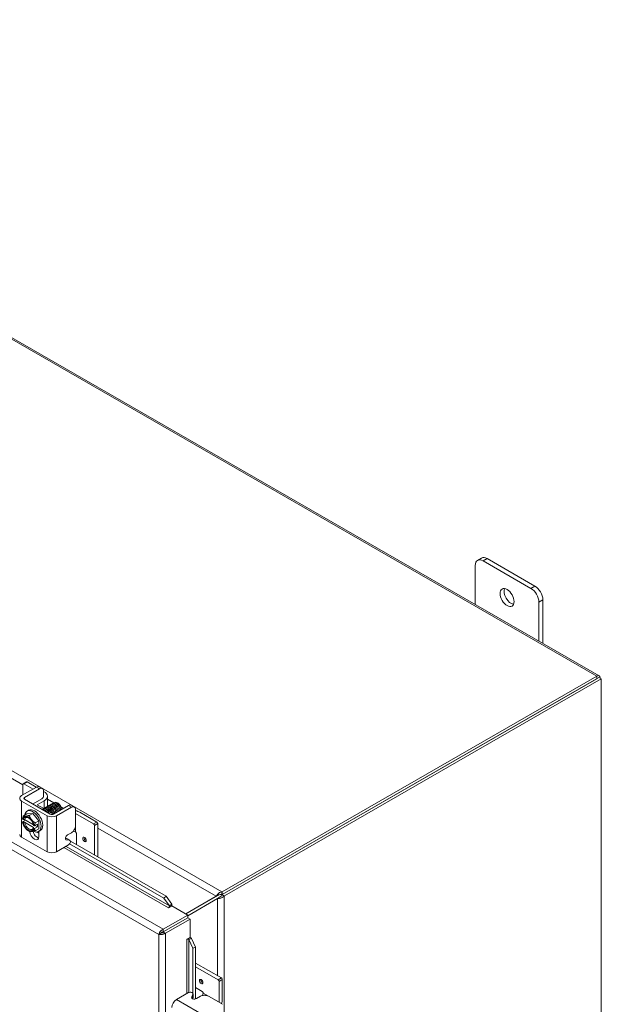
# Model space of a CAD drawing. Units: inches. Extents: x 8 to 293, y 9 to 179.
# Drawn here: x 280 to 293, y 150 to 172 of the extents above; entities that cross this region are included whole.
import ezdxf

# ---------------------------------------------------------------- set-up
doc = ezdxf.new("R2010")
doc.units = ezdxf.units.IN
doc.header["$LTSCALE"] = 18
doc.header["$MEASUREMENT"] = 0
doc.layers.add('Visible (ANSI)', color=7, linetype='Continuous', lineweight=5)
doc.layers.add('Visible Narrow (ANSI)', color=7, linetype='Continuous', lineweight=5)

msp = doc.modelspace()

# ---------------------------------------------------------------- linework, layer by layer
at = {"layer": 'Visible (ANSI)'}
for p, q in [((267.2241, 172.0216), (292.5753, 157.4229)), ((289.9615, 160.0425), (289.8732, 159.9916)), ((289.9979, 159.9793), (291.0586, 159.3685)), ((291.147, 159.4194), (290.0863, 160.0302)), ((289.8211, 159.0089), (289.8211, 159.8767)), ((291.2353, 159.0624), (291.2353, 158.1945)), ((291.3237, 158.1436), (291.3237, 159.1133)), ((292.5228, 157.4177), (284.1894, 152.6188)), ((284.1894, 152.5583), (292.5228, 157.3572)), ((292.5711, 157.385), (284.1897, 152.5585)), ((284.242, 152.5283), (292.6234, 157.3549)), ((292.6234, 157.3549), (292.5711, 157.385)), ((292.5972, 157.3699), (292.5972, 157.3745)), ((292.6234, 157.3549), (292.6234, 128.0442)), ((279.732, 154.7558), (280.0624, 154.946)), ((279.7597, 155.0066), (279.7597, 154.7718)), ((279.766, 155.0204), (279.8395, 155.0628)), ((279.9849, 154.9015), (279.7809, 155.0189)), ((279.7985, 154.7175), (280.1288, 154.9078)), ((279.8545, 155.0613), (280.0585, 154.9438)), ((280.1914, 154.9141), (280.1249, 154.9524)), ((280.3684, 154.3462), (279.7985, 154.6744)), ((280.1794, 154.6877), (279.9874, 154.5771)), ((280.2179, 154.8561), (280.2179, 154.7502)), ((280.2179, 154.852), (280.231, 154.8445)), ((280.3042, 154.7427), (280.3042, 154.5146)), ((280.302, 154.3079), (279.732, 154.6361)), ((280.0761, 154.5517), (280.231, 154.6409)), ((280.223, 154.4671), (280.0761, 154.5517)), ((280.7737, 154.5364), (280.4434, 154.3462)), ((280.8402, 154.4981), (280.5098, 154.3079)), ((280.5476, 154.5838), (280.5385, 154.589)), ((280.611, 154.4737), (280.611, 154.4662)), ((280.611, 154.461), (280.611, 154.4494)), ((280.9027, 154.5045), (280.8363, 154.5428)), ((279.7706, 154.3042), (279.849, 154.3494)), ((279.849, 154.3494), (279.9816, 154.3616)), ((279.8519, 154.4099), (279.8872, 154.4302)), ((279.9031, 154.3164), (279.9816, 154.3616)), ((279.9816, 154.3616), (280.1142, 154.1967)), ((280.4378, 154.3434), (280.3667, 154.3844)), ((280.9293, 154.0866), (280.9293, 154.4464)), ((281.3295, 154.1272), (280.931, 154.3566)), ((281.0265, 154.3864), (281.403, 154.1695)), ((279.7663, 154.2252), (279.7527, 154.233)), ((279.8167, 154.2117), (279.7527, 154.1748)), ((279.7527, 154.1717), (279.7663, 154.1639)), ((279.9951, 154.1089), (279.7936, 154.225)), ((279.7936, 154.1637), (279.9986, 154.0456)), ((280.0125, 154.0834), (279.999, 154.0912)), ((279.999, 154.0299), (280.0125, 154.0221)), ((280.0824, 154.1206), (280.0178, 154.0834)), ((280.0824, 154.0592), (280.0178, 154.0221)), ((280.0292, 154.0899), (280.0824, 154.0592)), ((280.0357, 154.1515), (280.1142, 154.1967)), ((280.0357, 153.9745), (280.1142, 154.0197)), ((280.0824, 154.0592), (280.0824, 154.1206)), ((280.1142, 154.1967), (280.1142, 154.0197)), ((281.3507, 154.0904), (281.3507, 153.434)), ((281.4242, 154.1328), (281.4242, 153.3917)), ((280.302, 153.5068), (279.732, 153.835)), ((279.8821, 153.9746), (279.9022, 153.9629)), ((280.1114, 153.9593), (280.1467, 153.9796)), ((280.1177, 153.9629), (280.1177, 153.8438)), ((280.7277, 153.8048), (280.7056, 153.8065)), ((280.8037, 153.7636), (280.7372, 153.8019)), ((280.7503, 153.8805), (280.8402, 153.9323)), ((280.931, 153.9479), (280.9314, 153.9477)), ((280.9526, 153.9109), (280.9526, 153.6633)), ((280.5098, 153.5068), (280.7772, 153.6607)), ((280.7941, 153.7665), (280.7284, 153.7715)), ((282.8936, 152.4757), (280.7983, 153.6823)), ((282.9451, 152.5159), (280.8163, 153.7417)), ((282.9451, 152.5159), (282.8936, 152.4757)), ((283.0696, 152.3446), (282.9451, 152.5159)), ((283.3838, 152.1234), (284.0619, 152.517)), ((284.1082, 152.5436), (283.384, 152.1233)), ((284.1064, 152.5426), (284.0619, 152.517)), ((284.0899, 152.4682), (284.1342, 152.4938)), ((284.1065, 152.5427), (284.1064, 152.5426)), ((284.1834, 152.5674), (284.1834, 152.6188)), ((284.1834, 152.6188), (284.1894, 152.6188)), ((284.1834, 152.5583), (284.1834, 152.5674)), ((284.1894, 152.5583), (284.1834, 152.5583)), ((284.1864, 152.5527), (284.1897, 152.5585)), ((284.1942, 152.5482), (284.1864, 152.5527)), ((284.1894, 152.6188), (284.1894, 152.5583)), ((284.1897, 152.5585), (284.242, 152.5283)), ((284.2387, 152.5226), (284.1942, 152.5482)), ((284.242, 152.5283), (284.2387, 152.5226)), ((282.8936, 152.4757), (283.0181, 152.3044)), ((283.0711, 152.3035), (282.9965, 152.2606)), ((283.0181, 152.3044), (283.0696, 152.3446)), ((283.0181, 152.3044), (283.0183, 152.3033)), ((283.0698, 152.3435), (283.0696, 152.3446)), ((283.0711, 152.3035), (283.4245, 152.1)), ((284.0899, 152.4682), (283.4245, 152.0821)), ((283.4245, 152.1), (282.8802, 151.7866)), ((282.9964, 152.2607), (282.9965, 152.2608)), ((282.9965, 152.2606), (282.9964, 152.2607)), ((283.4245, 152.0395), (283.4245, 152.1)), ((282.8802, 151.7261), (283.4245, 152.0395)), ((282.8807, 151.7252), (283.425, 152.0387)), ((282.933, 151.6951), (283.4773, 152.0085)), ((283.425, 152.0387), (283.4773, 152.0085)), ((283.4773, 152.0085), (283.4773, 151.5999)), ((282.8365, 151.7003), (282.7842, 151.6701)), ((282.8802, 151.7261), (282.8802, 151.7866)), ((282.8807, 151.7252), (282.933, 151.6951)), ((283.4027, 151.557), (283.4773, 151.5999)), ((283.4027, 151.5568), (283.4027, 151.557)), ((283.4029, 151.5569), (283.4027, 151.5568)), ((283.4515, 151.5538), (283.4506, 151.5545)), ((283.5121, 151.5782), (283.4515, 151.5538)), ((283.4515, 151.5538), (283.5375, 151.3604)), ((283.5121, 151.5782), (283.5112, 151.5789)), ((283.5981, 151.3848), (283.5121, 151.5782)), ((283.5375, 151.3604), (283.5981, 151.3848)), ((283.5375, 150.3616), (283.5375, 151.3604)), ((283.5981, 150.232), (283.5981, 151.3848)), ((284.1736, 150.6992), (283.5981, 151.0306)), ((284.1001, 150.6568), (283.5981, 150.9459)), ((284.1213, 150.1594), (284.1213, 150.6201)), ((284.1949, 150.6625), (284.1949, 150.2271)), ((283.4422, 150.3734), (283.1748, 150.2194)), ((283.5135, 150.2761), (283.5422, 150.3353)), ((283.5445, 150.2682), (283.5445, 150.3451)), ((283.5981, 150.4856), (283.7466, 150.4002)), ((283.7086, 150.2925), (283.6187, 150.2407)), ((283.7678, 150.3634), (283.7678, 150.363)), ((284.1981, 150.1133), (283.8868, 150.2925)), ((283.5327, 150.2389), (283.5422, 150.2585)), ((283.5375, 150.2368), (283.5375, 150.2489))]:
    msp.add_line(p, q, dxfattribs=at)
for centre, major_axis, ratio, start_param, end_param in [((289.9979, 159.7749), (-0.1248, 0.2166), 0.5780931, 5.4997209, 7.0705172), ((290.0863, 159.8258), (-0.1248, 0.2166), 0.5780931, 5.4997209, 6.2831853), ((290.6166, 159.2139), (0.1093, -0.1898), 0.5780931, 3.5561902, 5.8685878), ((291.0586, 159.1642), (0.1248, -0.2166), 0.5780931, 0.7873319, 2.3581282), ((291.147, 159.2151), (-0.1248, 0.2166), 0.5780931, 3.9289245, 5.4997209), ((292.5228, 157.3316), (0.0525, 0.0912), 0.5780931, 5.4958534, 7.0666498), ((279.7809, 154.9944), (-0.015, 0.026), 0.5780931, 5.4997209, 7.0705172), ((279.8545, 155.0368), (-0.015, 0.026), 0.5780931, 5.4997209, 6.2831853), ((279.836, 154.696), (-0.147, 0), 0.5758617, 5.4977871, 7.0685835), ((279.836, 154.696), (-0.053, 0), 0.5758617, 5.4977871, 7.0685835), ((280.091, 154.7386), (0.125, 0), 0.5758617, 5.4977871, 6.4200729), ((280.0542, 154.7427), (0.25, 0), 0.5758617, 5.4977871, 7.0685835), ((280.017, 154.2049), (-0.1297, 0.2253), 0.5780931, 3.1415927, 6.2831853), ((280.0316, 154.5517), (0.0625, 0), 0.5758617, 2.3561945, 2.5849114), ((280.5473, 154.5103), (0.0449, -0.078), 0.5780931, 0.7873319, 2.3542608), ((280.5408, 154.5066), (-0.0495, 0.086), 0.5780931, 3.8954742, 4.5047502), ((279.8826, 154.1276), (-0.0936, 0.1625), 0.5780931, 6.0233196, 6.8691593), ((279.8826, 154.1276), (-0.0842, 0.1462), 0.5780931, 4.1530176, 6.8464241), ((279.8961, 154.1353), (-0.0747, 0.1298), 0.5780931, 5.5571978, 6.8174058), ((279.9816, 154.1846), (-0.1297, 0.2253), 0.5780931, 2.4344299, 6.920117), ((279.8826, 154.1276), (-0.0936, 0.1625), 0.5780931, 4.9761221, 6.0233196), ((280.4059, 154.3678), (-0.147, 0), 0.5758617, 0.7853982, 2.3561945), ((280.4059, 154.3678), (-0.053, 0), 0.5758617, 0.7853982, 2.3561945), ((280.8497, 154.2846), (0.25, 0), 0.5758617, 0.7853982, 1.2469682), ((280.8426, 154.3057), (-0.125, 0), 0.5758617, 3.9269908, 3.946796), ((279.8826, 154.1276), (0.0936, -0.1625), 0.5780931, 4.1302824, 4.9761221), ((279.8826, 154.1276), (0.0842, -0.1462), 0.5780931, 4.1530176, 6.8464241), ((279.8961, 154.1353), (0.0747, -0.1298), 0.5780931, 4.1820359, 6.8174058), ((279.9816, 154.1846), (-0.1297, 0.2253), 0.5780931, 1.1123833, 1.1518893), ((279.8826, 154.1276), (0.0936, -0.1625), 0.5780931, 4.9761221, 6.0233196), ((279.8826, 154.1276), (-0.0936, 0.1625), 0.5780931, 4.1302824, 4.9761221), ((279.8826, 154.1276), (0.0936, -0.1625), 0.5780931, 6.0233196, 6.8691593), ((281.3295, 154.1027), (0.015, -0.026), 0.5780931, 0.7873319, 2.3581282), ((281.403, 154.145), (-0.015, 0.026), 0.5780931, 3.9289245, 5.4997209), ((279.836, 153.8948), (-0.147, 0), 0.5758617, 0, 0.7853982), ((280.017, 153.9018), (0.0711, -0.1235), 0.5780931, 3.9480637, 7.0705172), ((280.0835, 153.9401), (0.0711, -0.1235), 0.5780931, 4.2165799, 5.7989372), ((280.7058, 153.7473), (0.0314, 0.0546), 0.5780931, 0, 0.2697524), ((280.8426, 153.897), (0.125, 0), 0.5758617, 0.7853982, 1.2682333), ((280.9314, 153.9231), (-0.015, 0.026), 0.5780931, 3.9289245, 5.4997209), ((280.7723, 153.7091), (0.0314, 0.0546), 0.5780931, 4.0369188, 6.5529378), ((280.4059, 153.5666), (0.147, 0), 0.5758617, 3.9269908, 5.4977871), ((282.9965, 152.2863), (-0.0156, -0.0271), 0.5780931, 0.7834645, 2.5287937), ((282.9965, 152.2863), (0.0525, 0.0912), 0.5780931, 5.1924132, 5.6703864), ((283.425, 151.5442), (-0.0313, 0), 0.5758617, 3.7524579, 5.4977871), ((283.425, 151.5442), (-0.1052, 0), 0.5758617, 3.7524579, 4.2304464), ((284.1001, 150.6323), (0.015, -0.026), 0.5780931, 0.7873319, 2.3581282), ((284.1736, 150.6747), (-0.015, 0.026), 0.5780931, 3.9289245, 5.4997209), ((283.4815, 150.3451), (0.063, 0), 0.5758617, 6.0114992, 8.5275181), ((283.7466, 150.3756), (-0.015, 0.026), 0.5780931, 3.9289245, 5.4997209), ((283.6794, 150.3121), (-0.0624, -0.1083), 0.5780931, 1.8751957, 2.3542608), ((283.1748, 150.0993), (-0.0734, -0.1274), 0.5780931, 3.9250571, 5.4958534), ((283.4815, 150.2682), (0.063, 0), 0.5758617, 6.0114992, 6.2831853), ((284.0329, 150.1085), (0.0624, 0.1083), 0.5780931, 5.4766838, 5.4958534), ((284.0181, 150.1253), (-0.1248, -0.2166), 0.5780931, 1.8938307, 2.3542608)]:
    msp.add_ellipse(centre, major_axis=major_axis, ratio=ratio, start_param=start_param, end_param=end_param, dxfattribs=at)
for centre, major_axis in [((290.5282, 159.163), (-0.1093, 0.1898)), ((281.1297, 153.7819), (0.0274, -0.0477)), ((283.7232, 150.6184), (-0.0274, 0.0477))]:
    msp.add_ellipse(centre, major_axis=major_axis, ratio=0.5780931, dxfattribs=at)
for points in [[(280.0624, 154.946), (280.0869, 154.9602), (280.1078, 154.9623), (280.1249, 154.9524)], [(280.5996, 154.5169), (280.5888, 154.5394), (280.5717, 154.5605), (280.5532, 154.5748)], [(280.3073, 154.3811), (280.2993, 154.3925), (280.2899, 154.4029), (280.2799, 154.4113)], [(284.1834, 152.5583), (284.1602, 152.5603), (284.1376, 152.554), (284.1218, 152.5493)], [(282.9225, 151.6877), (282.9262, 151.69), (282.9297, 151.6925), (282.933, 151.6951)], [(282.941, 151.76), (282.9409, 151.7603), (282.9407, 151.7606), (282.9405, 151.7609)]]:
    msp.add_open_spline(points, degree=3, dxfattribs=at)
for points, knots in [([(280.1288, 154.9078), (280.1351, 154.9114), (280.1413, 154.9143), (280.1534, 154.9185), (280.1591, 154.9197), (280.1773, 154.921), (280.1865, 154.9173), (280.1994, 154.9091), (280.2064, 154.9028), (280.2159, 154.8819), (280.2179, 154.8697), (280.2179, 154.8561)], [-0.54284788, -0.54284788, -0.54284788, -0.54284788, -0.47654002, -0.47654002, -0.4129835, -0.4129835, -0.26666319, -0.26666319, -0.12744331, -0.12744331, -0.00000035, -0.00000035, -0.00000035, -0.00000035]), ([(280.193, 154.4482), (280.2119, 154.4681), (280.2448, 154.4681), (280.2769, 154.4483), (280.3041, 154.4317), (280.3298, 154.4014), (280.346, 154.3689)], [-79.5048883, -79.5048883, -79.5048883, -79.5048883, -78.4598275, -78.4598275, -78.4598275, -77.5747444, -77.5747444, -77.5747444, -77.5747444]), ([(280.2182, 154.4627), (280.2184, 154.4628), (280.2185, 154.463), (280.2186, 154.4631), (280.2378, 154.4829), (280.271, 154.4824), (280.3031, 154.4623), (280.3307, 154.4451), (280.3566, 154.414), (280.3725, 154.381)], [-73.221703, -73.221703, -73.221703, -73.221703, -73.214952, -73.214952, -73.214952, -72.165977, -72.165977, -72.165977, -71.2693201, -71.2693201, -71.2693201, -71.2693201]), ([(280.243, 154.4767), (280.2435, 154.4772), (280.244, 154.4777), (280.2444, 154.4782), (280.2639, 154.4977), (280.2972, 154.4967), (280.3294, 154.4762), (280.3615, 154.4557), (280.3913, 154.4164), (280.4053, 154.3774), (280.4076, 154.3712), (280.4094, 154.365), (280.4108, 154.359)], [-66.9474713, -66.9474713, -66.9474713, -66.9474713, -66.9211015, -66.9211015, -66.9211015, -65.8721265, -65.8721265, -65.8721265, -64.8231514, -64.8231514, -64.8231514, -64.6567817, -64.6567817, -64.6567817, -64.6567817]), ([(280.2683, 154.4913), (280.2689, 154.492), (280.2696, 154.4927), (280.2703, 154.4934), (280.29, 154.5124), (280.3235, 154.511), (280.3556, 154.4901), (280.3877, 154.4692), (280.4173, 154.4298), (280.431, 154.3907), (280.4367, 154.3746), (280.4396, 154.3588), (280.4398, 154.3446)], [-60.664286, -60.664286, -60.664286, -60.664286, -60.6272511, -60.6272511, -60.6272511, -59.578276, -59.578276, -59.578276, -58.5293009, -58.5293009, -58.5293009, -58.0962713, -58.0962713, -58.0962713, -58.0962713]), ([(280.2935, 154.5058), (280.2944, 154.5067), (280.2952, 154.5076), (280.2962, 154.5085), (280.3161, 154.5272), (280.3498, 154.5252), (280.3818, 154.504), (280.4139, 154.4828), (280.4433, 154.4431), (280.4567, 154.4041), (280.4621, 154.3883), (280.4649, 154.3729), (280.4651, 154.359)], [-54.3811007, -54.3811007, -54.3811007, -54.3811007, -54.3334006, -54.3334006, -54.3334006, -53.2844255, -53.2844255, -53.2844255, -52.2354504, -52.2354504, -52.2354504, -51.8115256, -51.8115256, -51.8115256, -51.8115256]), ([(280.3188, 154.5203), (280.3198, 154.5215), (280.3209, 154.5226), (280.322, 154.5236), (280.3423, 154.5419), (280.376, 154.5395), (280.4081, 154.5179), (280.4401, 154.4963), (280.4692, 154.4564), (280.4823, 154.4174), (280.4875, 154.4021), (280.4901, 154.3871), (280.4903, 154.3735)], [-48.0979154, -48.0979154, -48.0979154, -48.0979154, -48.0395501, -48.0395501, -48.0395501, -46.990575, -46.990575, -46.990575, -45.9415999, -45.9415999, -45.9415999, -45.5283403, -45.5283403, -45.5283403, -45.5283403]), ([(280.344, 154.5349), (280.3453, 154.5362), (280.3466, 154.5375), (280.3479, 154.5387), (280.3684, 154.5566), (280.4023, 154.5537), (280.4343, 154.5318), (280.4663, 154.5099), (280.4952, 154.4697), (280.508, 154.4308), (280.5129, 154.4158), (280.5154, 154.4013), (280.5156, 154.3881)], [-41.8147301, -41.8147301, -41.8147301, -41.8147301, -41.7456996, -41.7456996, -41.7456996, -40.6967245, -40.6967245, -40.6967245, -39.6477494, -39.6477494, -39.6477494, -39.245155, -39.245155, -39.245155, -39.245155]), ([(280.41, 154.3623), (280.4092, 154.3674), (280.408, 154.3726), (280.4064, 154.3779), (280.398, 154.4061), (280.3785, 154.4357), (280.3557, 154.455)], [58.2556171, 58.2556171, 58.2556171, 58.2556171, 58.4389531, 58.4389531, 58.4389531, 59.4037464, 59.4037464, 59.4037464, 59.4037464]), ([(280.3693, 154.5494), (280.3707, 154.551), (280.3722, 154.5524), (280.3738, 154.5538), (280.3945, 154.5713), (280.4286, 154.5679), (280.4605, 154.5457), (280.4925, 154.5234), (280.5211, 154.4831), (280.5336, 154.4441), (280.5383, 154.4296), (280.5407, 154.4154), (280.5408, 154.4026)], [-35.5315448, -35.5315448, -35.5315448, -35.5315448, -35.4518491, -35.4518491, -35.4518491, -34.402874, -34.402874, -34.402874, -33.3538989, -33.3538989, -33.3538989, -32.9619697, -32.9619697, -32.9619697, -32.9619697]), ([(280.4352, 154.3768), (280.4309, 154.4021), (280.4169, 154.4314), (280.3973, 154.4537), (280.3921, 154.4595), (280.3867, 154.4647), (280.381, 154.4694)], [51.9724318, 51.9724318, 51.9724318, 51.9724318, 52.8823813, 52.8823813, 52.8823813, 53.1205611, 53.1205611, 53.1205611, 53.1205611]), ([(280.3946, 154.564), (280.3962, 154.5657), (280.3979, 154.5674), (280.3997, 154.5688), (280.4207, 154.586), (280.4549, 154.5821), (280.4868, 154.5595), (280.5187, 154.5369), (280.5471, 154.4964), (280.5593, 154.4575), (280.5637, 154.4433), (280.5659, 154.4296), (280.5661, 154.4172)], [-29.2483595, -29.2483595, -29.2483595, -29.2483595, -29.1579986, -29.1579986, -29.1579986, -28.1090235, -28.1090235, -28.1090235, -27.0600484, -27.0600484, -27.0600484, -26.6787844, -26.6787844, -26.6787844, -26.6787844]), ([(280.4603, 154.3914), (280.4579, 154.406), (280.4525, 154.4219), (280.4443, 154.4371), (280.4345, 154.455), (280.4209, 154.4715), (280.4062, 154.4838)], [45.6892465, 45.6892465, 45.6892465, 45.6892465, 46.2144952, 46.2144952, 46.2144952, 46.8373758, 46.8373758, 46.8373758, 46.8373758]), ([(280.4198, 154.5785), (280.4216, 154.5805), (280.4235, 154.5823), (280.4256, 154.5839), (280.4468, 154.6006), (280.4812, 154.5963), (280.513, 154.5734), (280.5448, 154.5504), (280.573, 154.5097), (280.5849, 154.4708), (280.5891, 154.4571), (280.5912, 154.4438), (280.5914, 154.4317)], [-22.9651742, -22.9651742, -22.9651742, -22.9651742, -22.8641481, -22.8641481, -22.8641481, -21.815173, -21.815173, -21.815173, -20.7661979, -20.7661979, -20.7661979, -20.3955991, -20.3955991, -20.3955991, -20.3955991]), ([(280.4858, 154.4059), (280.4851, 154.4098), (280.4843, 154.4138), (280.4832, 154.4178), (280.4754, 154.447), (280.4553, 154.4786), (280.4315, 154.4986)], [39.4060612, 39.4060612, 39.4060612, 39.4060612, 39.5466091, 39.5466091, 39.5466091, 40.5541905, 40.5541905, 40.5541905, 40.5541905]), ([(280.4451, 154.593), (280.4471, 154.5952), (280.4492, 154.5972), (280.4515, 154.5989), (280.4717, 154.6143), (280.5034, 154.6112), (280.5336, 154.5911)], [-16.6819889, -16.6819889, -16.6819889, -16.6819889, -16.5702976, -16.5702976, -16.5702976, -15.5822996, -15.5822996, -15.5822996, -15.5822996]), ([(280.5109, 154.4204), (280.5068, 154.4446), (280.494, 154.4723), (280.4758, 154.4941), (280.4699, 154.5012), (280.4634, 154.5075), (280.4567, 154.513)], [33.1228759, 33.1228759, 33.1228759, 33.1228759, 33.9900374, 33.9900374, 33.9900374, 34.2710052, 34.2710052, 34.2710052, 34.2710052]), ([(280.536, 154.4351), (280.5339, 154.4485), (280.5292, 154.4629), (280.522, 154.477), (280.5121, 154.4963), (280.4977, 154.5142), (280.4819, 154.5275)], [26.8396906, 26.8396906, 26.8396906, 26.8396906, 27.3221512, 27.3221512, 27.3221512, 27.9878199, 27.9878199, 27.9878199, 27.9878199]), ([(280.5615, 154.4495), (280.5611, 154.4522), (280.5606, 154.455), (280.5599, 154.4578), (280.5528, 154.4879), (280.5322, 154.5214), (280.5073, 154.5422)], [20.5565053, 20.5565053, 20.5565053, 20.5565053, 20.6542651, 20.6542651, 20.6542651, 21.7046346, 21.7046346, 21.7046346, 21.7046346]), ([(280.5996, 154.5169), (280.5962, 154.5249), (280.592, 154.5327), (280.5824, 154.5479), (280.577, 154.5551), (280.5625, 154.5714), (280.5532, 154.5796), (280.539, 154.5889), (280.5345, 154.5914), (280.5301, 154.5934)], [-2.04981082, -2.04981082, -2.04981082, -2.04981082, -1.98146238, -1.98146238, -1.91246078, -1.91246078, -1.8108836, -1.8108836, -1.76382901, -1.76382901, -1.76382901, -1.76382901]), ([(280.5867, 154.4641), (280.5828, 154.487), (280.5711, 154.5132), (280.5542, 154.5345), (280.5476, 154.5428), (280.5402, 154.5503), (280.5325, 154.5566)], [14.27332, 14.27332, 14.27332, 14.27332, 15.0976934, 15.0976934, 15.0976934, 15.4214493, 15.4214493, 15.4214493, 15.4214493]), ([(280.5336, 154.5911), (280.5453, 154.5828), (280.5565, 154.5726), (280.5766, 154.5495), (280.5854, 154.5368), (280.5993, 154.5111), (280.6044, 154.4983), (280.6098, 154.4772), (280.611, 154.4687), (280.611, 154.461)], [-0.55387798, -0.55387798, -0.55387798, -0.55387798, -0.43720506, -0.43720506, -0.32040157, -0.32040157, -0.20860055, -0.20860055, -0.12498299, -0.12498299, -0.12498299, -0.12498299]), ([(280.6107, 154.4425), (280.6115, 154.4532), (280.6104, 154.4651), (280.6046, 154.4915), (280.5994, 154.5058), (280.5854, 154.5341), (280.5766, 154.5476), (280.5565, 154.5721), (280.5453, 154.5827), (280.5336, 154.5911)], [-0.4739195, -0.4739195, -0.4739195, -0.4739195, -0.36612962, -0.36612962, -0.24544847, -0.24544847, -0.12340517, -0.12340517, 0, 0, 0, 0]), ([(280.8363, 154.5428), (280.8358, 154.543), (280.8354, 154.5432), (280.8272, 154.5477), (280.8182, 154.5496), (280.7971, 154.5476), (280.7856, 154.5432), (280.7737, 154.5364)], [-0.25196876, -0.25196876, -0.25196876, -0.25196876, -0.2460442, -0.2460442, -0.12792781, -0.12792781, 0, 0, 0, 0]), ([(280.9293, 154.4464), (280.9293, 154.4606), (280.9271, 154.4725), (280.9227, 154.4821), (280.9206, 154.4869), (280.9179, 154.4912), (280.9146, 154.4948), (280.9113, 154.4985), (280.9075, 154.5017), (280.9032, 154.5042), (280.8859, 154.5144), (280.8649, 154.5124), (280.8402, 154.4981)], [-1, -1, -1, -1, -0.75, -0.75, -0.75, -0.625, -0.625, -0.625, -0.5, -0.5, -0.5, 0, 0, 0, 0]), ([(280.1924, 154.4473), (280.2096, 154.451), (280.2302, 154.4467), (280.2507, 154.4344), (280.2698, 154.4229), (280.2883, 154.4046), (280.3034, 154.3834)], [-85.4184454, -85.4184454, -85.4184454, -85.4184454, -84.7536779, -84.7536779, -84.7536779, -84.1303449, -84.1303449, -84.1303449, -84.1303449]), ([(280.3361, 154.3906), (280.3309, 154.3987), (280.3251, 154.4063), (280.3187, 154.4131), (280.3144, 154.4177), (280.3099, 154.422), (280.3052, 154.4258)], [71.48568638, 71.48568638, 71.48568638, 71.48568638, 71.77472531, 71.77472531, 71.77472531, 71.97011702, 71.97011702, 71.97011702, 71.97011702]), ([(280.3753, 154.3794), (280.3728, 154.3854), (280.3698, 154.3913), (280.3665, 154.3971), (280.3569, 154.4137), (280.3442, 154.4287), (280.3304, 154.4402)], [64.90351139, 64.90351139, 64.90351139, 64.90351139, 65.1068392, 65.1068392, 65.1068392, 65.68693171, 65.68693171, 65.68693171, 65.68693171]), ([(280.8402, 153.9323), (280.8524, 153.9393), (280.8638, 153.9484), (280.8743, 153.9595), (280.8795, 153.965), (280.8845, 153.971), (280.8894, 153.9776), (280.8942, 153.9841), (280.8988, 153.9912), (280.9032, 153.9987), (280.9206, 154.0287), (280.9293, 154.0579), (280.9293, 154.0866)], [-1, -1, -1, -1, -0.75, -0.75, -0.75, -0.625, -0.625, -0.625, -0.5, -0.5, -0.5, 0, 0, 0, 0]), ([(280.7284, 153.7715), (280.7185, 153.7723), (280.7117, 153.7765), (280.7082, 153.7841), (280.7064, 153.7879), (280.7055, 153.7926), (280.7053, 153.7981), (280.7051, 153.8037), (280.7058, 153.8101), (280.7072, 153.8173), (280.71, 153.8317), (280.715, 153.8442), (280.7222, 153.8547), (280.7294, 153.8653), (280.7387, 153.8739), (280.7503, 153.8805)], [-1, -1, -1, -1, -0.75, -0.75, -0.75, -0.625, -0.625, -0.625, -0.5, -0.5, -0.5, -0.25, -0.25, -0.25, 0, 0, 0, 0]), ([(284.0619, 152.517), (284.0728, 152.5421), (284.1, 152.5758), (284.135, 152.5978), (284.1503, 152.6074), (284.1668, 152.6147), (284.1834, 152.6188)], [0, 0, 0, 0, 1.0950581, 1.0950581, 1.0950581, 1.5707963, 1.5707963, 1.5707963, 1.5707963]), ([(284.2387, 152.5226), (284.2115, 152.4943), (284.1688, 152.4757), (284.1322, 152.4698), (284.1163, 152.4673), (284.1017, 152.4669), (284.0899, 152.4682)], [0, 0, 0, 0, 1.0950581, 1.0950581, 1.0950581, 1.5707963, 1.5707963, 1.5707963, 1.5707963]), ([(284.1218, 152.5493), (284.1172, 152.5479), (284.1127, 152.546), (284.1079, 152.5434), (284.1072, 152.543), (284.1065, 152.5427)], [0, 0, 0, 0, 0.036952298, 0.036952298, 0.043257401, 0.043257401, 0.043257401, 0.043257401]), ([(284.1342, 152.4938), (284.1382, 152.4961), (284.1422, 152.4988), (284.1466, 152.5027), (284.1473, 152.5033), (284.148, 152.504)], [0, 0, 0, 0, 0.037072564, 0.037072564, 0.044448006, 0.044448006, 0.044448006, 0.044448006]), ([(284.1481, 152.504), (284.1592, 152.5147), (284.1744, 152.5295), (284.1844, 152.5486), (284.1851, 152.55), (284.1857, 152.5514), (284.1864, 152.5527)], [0.2388336, 0.2388336, 0.2388336, 0.2388336, 1.4834748, 1.4834748, 1.4834748, 1.5707963, 1.5707963, 1.5707963, 1.5707963]), ([(282.8802, 151.7866), (282.848, 151.7738), (282.8164, 151.7427), (282.799, 151.7105), (282.7914, 151.6965), (282.7863, 151.6825), (282.7842, 151.6701)], [0, 0, 0, 0, 1.0950581, 1.0950581, 1.0950581, 1.5707963, 1.5707963, 1.5707963, 1.5707963]), ([(282.7842, 151.6701), (282.8113, 151.6603), (282.8539, 151.6601), (282.8905, 151.6726), (282.902, 151.6765), (282.9129, 151.6816), (282.9225, 151.6877)], [0, 0, 0, 0, 1.0932188, 1.0932188, 1.0932188, 1.4376973, 1.4376973, 1.4376973, 1.4376973]), ([(282.8365, 151.7003), (282.8433, 151.709), (282.8594, 151.7221), (282.877, 151.7256), (282.8781, 151.7258), (282.8791, 151.7259), (282.8802, 151.7261)], [0, 0, 0, 0, 1.4834748, 1.4834748, 1.4834748, 1.5707963, 1.5707963, 1.5707963, 1.5707963]), ([(282.8365, 151.7003), (282.8474, 151.7018), (282.8668, 151.7092), (282.8787, 151.7228), (282.8794, 151.7236), (282.88, 151.7244), (282.8807, 151.7252)], [0, 0, 0, 0, 1.4834748, 1.4834748, 1.4834748, 1.5707963, 1.5707963, 1.5707963, 1.5707963]), ([(283.8868, 150.2925), (283.862, 150.3067), (283.8323, 150.3138), (283.7977, 150.3137), (283.7891, 150.3137), (283.7806, 150.3132), (283.7725, 150.3124), (283.7644, 150.3115), (283.7567, 150.3101), (283.7493, 150.3084), (283.7344, 150.3048), (283.7209, 150.2995), (283.7086, 150.2925)], [0, 0, 0, 0, 0.5, 0.5, 0.5, 0.625, 0.625, 0.625, 0.75, 0.75, 0.75, 1, 1, 1, 1]), ([(283.6187, 150.2407), (283.6072, 150.2341), (283.5951, 150.2303), (283.5824, 150.2293), (283.5697, 150.2284), (283.5563, 150.2303), (283.5424, 150.235), (283.5355, 150.2374), (283.5296, 150.24), (283.5249, 150.2429), (283.5202, 150.2459), (283.5167, 150.249), (283.5143, 150.2524), (283.5094, 150.2593), (283.5092, 150.2672), (283.5135, 150.2761)], [0, 0, 0, 0, 0.25, 0.25, 0.25, 0.5, 0.5, 0.5, 0.625, 0.625, 0.625, 0.75, 0.75, 0.75, 1, 1, 1, 1])]:
    msp.add_open_spline(points, degree=3, knots=knots, dxfattribs=at)
for points, weights in [([(279.7706, 154.3042), (279.7573, 154.2659), (279.7527, 154.2361)], [1.37218159428, 1.43909712442, 1.46382548126]), ([(279.7527, 154.233), (279.7527, 154.2345), (279.7527, 154.2361)], [1.03339574907, 1.03418342313, 1.03486813824]), ([(279.8163, 154.2985), (279.7856, 154.2957), (279.7706, 154.3042)], [1.47832020997, 1.47832020997, 1.37218159428]), ([(279.9031, 154.3164), (279.8471, 154.3013), (279.8163, 154.2985)], [1.37218159428, 1.47832020997, 1.47832020997]), ([(279.9489, 154.2221), (279.9182, 154.2604), (279.9031, 154.3164)], [1.47832020997, 1.47832020997, 1.37218159428]), ([(279.7527, 154.1748), (279.7527, 154.1732), (279.7527, 154.1717)], [1.03486813823, 1.03418342313, 1.03339574907]), ([(279.7663, 154.2252), (279.7808, 154.2251), (279.7936, 154.225)], [1.19088523026, 1.25220612409, 1.3117227169]), ([(279.7936, 154.1637), (279.7808, 154.1638), (279.7663, 154.1639)], [1.3117227169, 1.25220612406, 1.19088523018]), ([(280.0357, 154.1515), (279.9797, 154.1839), (279.9489, 154.2221)], [1.37218159428, 1.47832020997, 1.47832020997]), ([(279.999, 154.0299), (279.9988, 154.0382), (279.9986, 154.0456)], [1.19088523026, 1.25220612409, 1.3117227169]), ([(280.0178, 154.0834), (280.0152, 154.0834), (280.0125, 154.0834)], [1.03486813823, 1.03418342313, 1.03339574907]), ([(280.0125, 154.0221), (280.0152, 154.0221), (280.0178, 154.0221)], [1.03339574907, 1.03418342313, 1.03486813823]), ([(280.0178, 154.0834), (280.0224, 154.1132), (280.0357, 154.1515)], [1.46382548126, 1.43909712442, 1.37218159428]), ([(280.0357, 153.9745), (280.0224, 153.9976), (280.0178, 154.0221)], [1.37218159428, 1.43909712442, 1.46382548126]), ([(279.9022, 153.9629), (279.9027, 153.9626), (279.9031, 153.9624)], [1.37381633164, 1.37300213469, 1.37218159428]), ([(279.9031, 153.9624), (279.9182, 153.9538), (279.9489, 153.9566)], [1.37218159428, 1.47832020997, 1.47832020997]), ([(279.9489, 153.9566), (279.9797, 153.9595), (280.0357, 153.9745)], [1.47832020997, 1.47832020997, 1.37218159428])]:
    msp.add_rational_spline(points, weights, degree=2, dxfattribs=at)
at = {"layer": 'Visible Narrow (ANSI)'}
for p, q in [((292.5228, 157.4177), (267.1716, 172.0165)), ((258.8382, 167.2141), (284.1834, 152.6188)), ((258.679, 165.7231), (282.8802, 151.7866)), ((282.7842, 151.6701), (258.6262, 165.5818)), ((289.9979, 159.9793), (290.0863, 160.0302)), ((279.7597, 154.9944), (272.2319, 159.3295)), ((291.147, 159.4194), (291.0586, 159.3685)), ((291.2353, 159.0624), (291.3237, 159.1133)), ((292.5228, 157.3572), (292.5228, 157.4177)), ((292.5972, 157.3745), (292.5933, 157.3722)), ((279.7809, 155.0189), (279.8545, 155.0613)), ((280.1288, 154.9078), (280.0624, 154.946)), ((279.7985, 154.7175), (279.7985, 154.6744)), ((280.4494, 154.5973), (280.3042, 154.6809)), ((279.732, 153.835), (279.732, 154.6361)), ((280.231, 154.6409), (280.231, 154.4724)), ((280.6644, 154.4735), (280.6052, 154.5076)), ((280.8402, 154.4981), (280.7737, 154.5364)), ((280.302, 154.3079), (280.302, 153.5068)), ((280.5098, 153.5068), (280.5098, 154.3079)), ((280.931, 153.9479), (280.931, 154.3566)), ((281.403, 154.1695), (281.3295, 154.1272)), ((281.3507, 154.0904), (281.4242, 154.1328)), ((284.0619, 152.517), (281.4242, 154.0359)), ((280.1177, 153.9185), (280.068, 153.9472)), ((280.7277, 153.8048), (280.7941, 153.7665)), ((282.9965, 152.2608), (280.6713, 153.5998)), ((280.7284, 153.7715), (280.7089, 153.7828)), ((280.7191, 153.6273), (283.0183, 152.3033)), ((284.2387, 152.5226), (284.2387, 123.2196)), ((283.0183, 152.3033), (283.0698, 152.3435)), ((284.0899, 150.7474), (284.0899, 152.4682)), ((282.9965, 152.2608), (282.9965, 152.2606)), ((283.2222, 151.9219), (283.2222, 151.9231)), ((283.2664, 151.9485), (283.2664, 151.9474)), ((282.7842, 123.8923), (282.7842, 151.6701)), ((282.933, 151.6951), (282.933, 123.8674)), ((283.4029, 151.5569), (283.4027, 151.557)), ((283.4029, 150.3508), (283.4029, 151.5569)), ((283.5112, 151.5789), (283.4506, 151.5545)), ((283.4506, 151.5545), (283.4506, 150.3767)), ((284.1736, 150.6992), (284.1001, 150.6568)), ((284.1213, 150.6201), (284.1949, 150.6625)), ((283.5422, 150.3353), (283.5422, 150.2585)), ((284.1213, 150.1594), (283.7678, 150.363)), ((283.8677, 149.8204), (283.1748, 150.2194)), ((283.5135, 150.2536), (283.5135, 150.2761))]:
    msp.add_line(p, q, dxfattribs=at)
for centre, major_axis, start_param, end_param in [((281.1311, 153.7827), (-0.0274, 0.0477), 0.0256662, 3.1159264), ((281.1474, 153.7921), (0.016, -0.0277), 2.8003358, 6.6244422), ((283.7246, 150.6192), (-0.0274, 0.0477), 0.0256662, 3.1159264), ((283.7409, 150.6286), (0.016, -0.0277), 2.8003358, 6.6244422)]:
    msp.add_ellipse(centre, major_axis=major_axis, ratio=0.5780931, start_param=start_param, end_param=end_param, dxfattribs=at)
msp.add_open_spline([(282.8365, 151.7003), (282.84, 151.7008), (282.8437, 151.7014), (282.8514, 151.7026), (282.855, 151.703), (282.8636, 151.7036), (282.8683, 151.7035), (282.8798, 151.7024), (282.8863, 151.701), (282.9028, 151.6961), (282.9132, 151.6919), (282.9225, 151.6877)], degree=3, knots=[-0.28016152, -0.28016152, -0.28016152, -0.28016152, -0.23595768, -0.23595768, -0.19818632, -0.19818632, -0.15348005, -0.15348005, -0.09312036, -0.09312036, 0, 0, 0, 0], dxfattribs=at)

doc.saveas('drawing.dxf')
